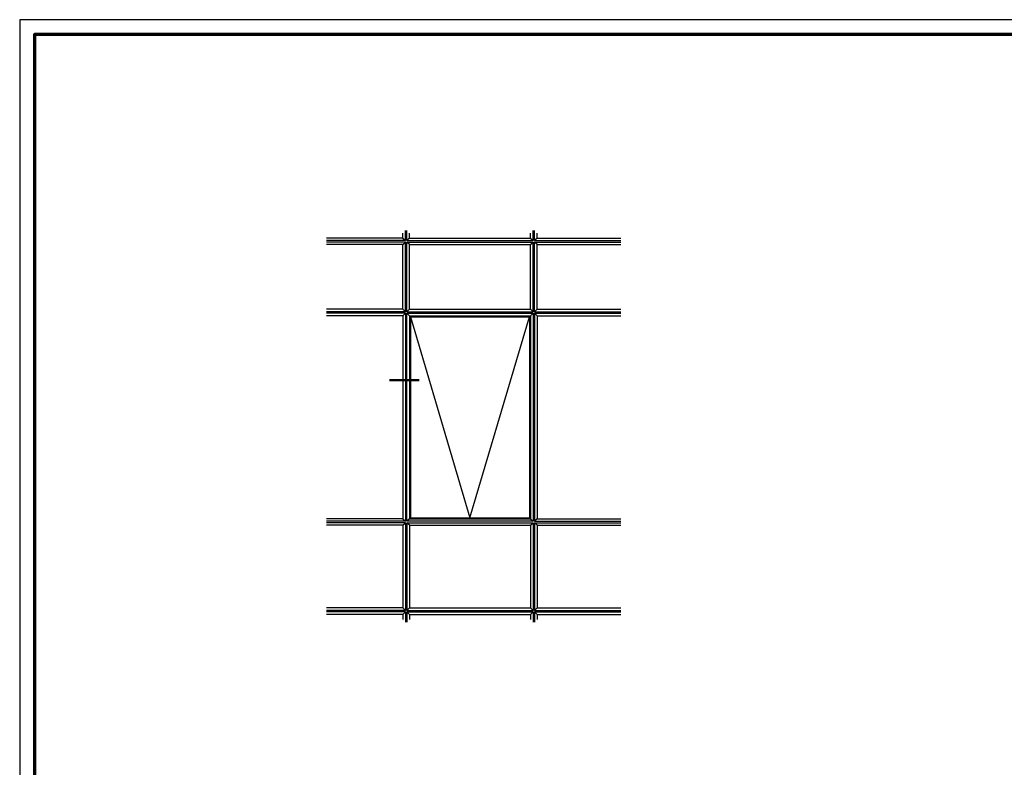
# Model space of a CAD drawing. Units: millimetres. Extents: x -29265 to 23610, y 389 to 71324.
# Drawn here: x 10850 to 11180, y 3250 to 3500 of the extents above; entities that cross this region are included whole.
import ezdxf

# ---------------------------------------------------------------- set-up
doc = ezdxf.new("R2010")
doc.units = ezdxf.units.MM
for name, pattern in [('ACAD_ISO02W100', [15, 12, -3]), ('ACAD_ISO10W100', [18, 12, -3, 0, -3]), ('AUSGEZOGEN', [0])]:
    doc.linetypes.add(name, pattern=pattern)
doc.layers.add('nicht drucken', color=6, linetype='Continuous', plot=False)
doc.layers.add('RAHMEN', color=7, linetype='AUSGEZOGEN')
for name, color, linetype, lineweight in [('Rahmen (ISO)', 7, 'Continuous', 70), ('S17_Verdeckt', 63, 'ACAD_ISO02W100', 25), ('S19_Schnittlinie_dünn', 1, 'ACAD_ISO10W100', 50), ('S23_Konstruktion_025', 5, 'Continuous', 25)]:
    doc.layers.add(name, color=color, linetype=linetype, lineweight=lineweight)

# ---------------------------------------------------------------- blocks, each defined once
blk = doc.blocks.new('Rahmen A0')
at = {"layer": 'nicht drucken'}
blk.add_lwpolyline([(-1189, 0), (0, 0), (0, 841), (-1189, 841)], close=True, dxfattribs=at)
at = {"layer": 'Rahmen (ISO)'}
blk.add_lwpolyline([(-1184, 5), (-5, 5), (-5, 836), (-1184, 836)], close=True, dxfattribs=at)

msp = doc.modelspace()

# ---------------------------------------------------------------- linework, layer by layer
at = {"layer": 'S17_Verdeckt', "color": 5, "linetype": 'ByBlock'}
for p, q in [((10981.03, 3400.42), (11020.88, 3400.42)), ((10981.03, 3400.42), (10981.03, 3333.21)), ((10981.03, 3400.42), (11000.95, 3333.21)), ((11000.95, 3333.21), (11020.88, 3400.42)), ((11020.88, 3400.42), (11020.88, 3333.21)), ((10981.03, 3333.21), (11020.88, 3333.21))]:
    msp.add_line(p, q, dxfattribs=at)
at = {"layer": 'S19_Schnittlinie_dünn'}
msp.add_line((10983.96, 3379.27), (10973.99, 3379.27), dxfattribs=at)
msp.add_line((10983.96, 3379.27), (10973.99, 3379.27), dxfattribs=at)
at = {"layer": 'S23_Konstruktion_025'}
for p, q in [((10978.5, 3426.85), (10978.5, 3428.51)), ((10978.5, 3426.85), (10978.5, 3428.51)), ((10979.36, 3425.99), (10979.36, 3429.37)), ((10979.36, 3425.99), (10979.36, 3429.37)), ((10979.86, 3425.99), (10979.86, 3429.37)), ((10979.86, 3425.99), (10979.86, 3429.37)), ((10980.72, 3426.85), (10980.72, 3428.51)), ((10980.72, 3426.85), (10980.72, 3428.51)), ((11021.19, 3426.85), (11021.19, 3428.51)), ((11021.19, 3426.85), (11021.19, 3428.51)), ((11022.05, 3425.99), (11022.05, 3429.37)), ((11022.05, 3425.99), (11022.05, 3429.37)), ((11022.56, 3425.99), (11022.56, 3429.37)), ((11022.56, 3425.99), (11022.56, 3429.37)), ((11023.42, 3426.85), (11023.42, 3428.51)), ((11023.42, 3426.85), (11023.42, 3428.51)), ((10978.5, 3426.85), (10952.93, 3426.85)), ((10978.5, 3426.85), (10952.93, 3426.85)), ((10979.36, 3425.99), (10952.93, 3425.99)), ((10979.36, 3425.99), (10952.93, 3425.99)), ((10979.36, 3425.51), (10952.93, 3425.51)), ((10979.36, 3425.51), (10952.93, 3425.51)), ((10978.5, 3424.65), (10952.93, 3424.65)), ((10978.5, 3424.65), (10952.93, 3424.65)), ((10978.5, 3426.85), (10979.36, 3425.99)), ((10978.5, 3426.85), (10979.36, 3425.99)), ((10978.5, 3426.85), (10979.36, 3425.99)), ((10978.5, 3426.85), (10979.36, 3425.99)), ((10978.5, 3424.65), (10979.36, 3425.51)), ((10978.5, 3424.65), (10979.36, 3425.51)), ((10978.5, 3424.65), (10979.36, 3425.51)), ((10978.5, 3424.65), (10979.36, 3425.51)), ((10978.5, 3402.99), (10978.5, 3424.65)), ((10978.5, 3402.99), (10978.5, 3424.65)), ((10979.36, 3402.13), (10979.36, 3425.51)), ((10979.36, 3402.13), (10979.36, 3425.51)), ((10980.72, 3426.85), (10979.86, 3425.99)), ((10980.72, 3426.85), (10979.86, 3425.99)), ((10979.86, 3425.99), (11022.05, 3425.99)), ((10979.86, 3425.99), (11022.05, 3425.99)), ((10979.86, 3402.13), (10979.86, 3425.51)), ((10979.86, 3425.51), (11022.05, 3425.51)), ((10980.72, 3424.65), (10979.86, 3425.51)), ((10979.86, 3402.13), (10979.86, 3425.51)), ((10979.86, 3425.51), (11022.05, 3425.51)), ((10980.72, 3424.65), (10979.86, 3425.51)), ((10980.72, 3426.85), (11021.19, 3426.85)), ((10980.72, 3426.85), (11021.19, 3426.85)), ((10980.72, 3402.99), (10980.72, 3424.65)), ((10980.72, 3424.65), (11021.19, 3424.65)), ((10980.72, 3402.99), (10980.72, 3424.65)), ((10980.72, 3424.65), (11021.19, 3424.65)), ((11021.19, 3426.85), (11022.05, 3425.99)), ((11021.19, 3426.85), (11022.05, 3425.99)), ((11021.19, 3424.65), (11022.05, 3425.51)), ((11021.19, 3424.65), (11022.05, 3425.51)), ((11021.19, 3402.99), (11021.19, 3424.65)), ((11021.19, 3402.99), (11021.19, 3424.65)), ((11022.05, 3402.13), (11022.05, 3425.51)), ((11022.05, 3402.13), (11022.05, 3425.51)), ((11023.42, 3426.85), (11022.56, 3425.99)), ((11023.42, 3426.85), (11022.56, 3425.99)), ((11022.56, 3425.99), (11051.49, 3425.99)), ((11022.56, 3425.99), (11051.49, 3425.99)), ((11022.56, 3402.13), (11022.56, 3425.51)), ((11022.56, 3425.51), (11051.49, 3425.51)), ((11023.42, 3424.65), (11022.56, 3425.51)), ((11022.56, 3402.13), (11022.56, 3425.51)), ((11022.56, 3425.51), (11051.49, 3425.51)), ((11023.42, 3424.65), (11022.56, 3425.51)), ((11023.42, 3426.85), (11051.49, 3426.85)), ((11023.42, 3426.85), (11051.49, 3426.85)), ((11023.42, 3402.99), (11023.42, 3424.65)), ((11023.42, 3424.65), (11051.49, 3424.65)), ((11023.42, 3402.99), (11023.42, 3424.65)), ((11023.42, 3424.65), (11051.49, 3424.65)), ((10978.5, 3402.99), (10952.93, 3402.99)), ((10978.5, 3402.99), (10952.93, 3402.99)), ((10979.36, 3402.13), (10952.93, 3402.13)), ((10979.36, 3402.13), (10952.93, 3402.13)), ((10979.36, 3401.65), (10952.93, 3401.65)), ((10979.36, 3401.65), (10952.93, 3401.65)), ((10978.5, 3402.99), (10979.36, 3402.13)), ((10978.5, 3402.99), (10979.36, 3402.13)), ((10978.5, 3402.99), (10979.36, 3402.13)), ((10978.5, 3402.99), (10979.36, 3402.13)), ((10978.5, 3400.79), (10979.36, 3401.65)), ((10978.5, 3400.79), (10979.36, 3401.65)), ((10978.5, 3400.79), (10979.36, 3401.65)), ((10978.5, 3400.79), (10979.36, 3401.65)), ((10979.36, 3401.65), (10979.36, 3332.04)), ((10979.36, 3401.65), (10979.36, 3332.04)), ((10980.72, 3402.99), (10979.86, 3402.13)), ((10980.72, 3402.99), (10979.86, 3402.13)), ((10979.86, 3402.13), (11022.05, 3402.13)), ((10979.86, 3402.13), (11022.05, 3402.13)), ((10979.86, 3401.65), (11022.05, 3401.65)), ((10979.86, 3332.04), (10979.86, 3401.65)), ((10980.72, 3400.79), (10979.86, 3401.65)), ((10979.86, 3401.65), (11022.05, 3401.65)), ((10979.86, 3332.04), (10979.86, 3401.65)), ((10980.72, 3400.79), (10979.86, 3401.65)), ((10980.72, 3402.99), (11021.19, 3402.99)), ((10980.72, 3402.99), (11021.19, 3402.99)), ((11021.19, 3402.99), (11022.05, 3402.13)), ((11021.19, 3402.99), (11022.05, 3402.13)), ((11021.19, 3400.79), (11022.05, 3401.65)), ((11021.19, 3400.79), (11022.05, 3401.65)), ((11022.05, 3401.65), (11022.05, 3332.04)), ((11022.05, 3401.65), (11022.05, 3332.04)), ((11023.42, 3402.99), (11022.56, 3402.13)), ((11023.42, 3402.99), (11022.56, 3402.13)), ((11022.56, 3402.13), (11051.49, 3402.13)), ((11022.56, 3402.13), (11051.49, 3402.13)), ((11022.56, 3401.65), (11051.49, 3401.65)), ((11023.42, 3400.79), (11022.56, 3401.65)), ((11022.56, 3401.65), (11022.56, 3332.04)), ((11022.56, 3401.65), (11051.49, 3401.65)), ((11023.42, 3400.79), (11022.56, 3401.65)), ((11022.56, 3401.65), (11022.56, 3332.04)), ((11023.42, 3402.99), (11051.49, 3402.99)), ((11023.42, 3402.99), (11051.49, 3402.99)), ((10978.5, 3400.79), (10952.93, 3400.79)), ((10978.5, 3400.79), (10952.93, 3400.79)), ((10978.5, 3400.79), (10978.5, 3332.9)), ((10978.5, 3400.79), (10978.5, 3332.9)), ((10980.72, 3400.79), (10980.72, 3332.9)), ((10980.72, 3400.79), (11021.19, 3400.79)), ((10980.72, 3400.79), (10980.72, 3332.9)), ((10980.72, 3400.79), (11021.19, 3400.79)), ((11021.19, 3400.79), (11021.19, 3332.9)), ((11021.19, 3400.79), (11021.19, 3332.9)), ((11023.42, 3400.79), (11051.49, 3400.79)), ((11023.42, 3400.79), (11023.42, 3332.9)), ((11023.42, 3400.79), (11051.49, 3400.79)), ((11023.42, 3400.79), (11023.42, 3332.9)), ((10978.5, 3332.9), (10952.93, 3332.9)), ((10978.5, 3332.9), (10952.93, 3332.9)), ((10978.5, 3332.9), (10979.36, 3332.04)), ((10978.5, 3332.9), (10979.36, 3332.04)), ((10978.5, 3332.9), (10979.36, 3332.04)), ((10978.5, 3332.9), (10979.36, 3332.04)), ((10980.72, 3332.9), (10979.86, 3332.04)), ((10980.72, 3332.9), (10979.86, 3332.04)), ((10980.72, 3332.9), (11021.19, 3332.9)), ((10980.72, 3332.9), (11021.19, 3332.9)), ((10980.72, 3332.9), (11021.19, 3332.9)), ((10980.72, 3332.9), (11021.19, 3332.9)), ((11021.19, 3332.9), (11022.05, 3332.04)), ((11021.19, 3332.9), (11022.05, 3332.04)), ((11023.42, 3332.9), (11022.56, 3332.04)), ((11023.42, 3332.9), (11022.56, 3332.04)), ((11023.42, 3332.9), (11022.56, 3332.04)), ((11023.42, 3332.9), (11022.56, 3332.04)), ((11023.42, 3332.9), (11051.49, 3332.9)), ((11023.42, 3332.9), (11051.49, 3332.9)), ((10979.36, 3332.04), (10952.93, 3332.04)), ((10979.36, 3332.04), (10952.93, 3332.04)), ((10979.36, 3331.57), (10952.93, 3331.57)), ((10979.36, 3331.57), (10952.93, 3331.57)), ((10978.5, 3330.71), (10952.93, 3330.71)), ((10978.5, 3330.71), (10952.93, 3330.71)), ((10978.5, 3330.71), (10979.36, 3331.57)), ((10978.5, 3330.71), (10979.36, 3331.57)), ((10978.5, 3330.71), (10979.36, 3331.57)), ((10978.5, 3330.71), (10979.36, 3331.57)), ((10978.5, 3330.71), (10978.5, 3303.04)), ((10978.5, 3330.71), (10978.5, 3303.04)), ((10979.36, 3331.57), (10979.36, 3302.18)), ((10979.36, 3331.57), (10979.36, 3302.18)), ((11022.05, 3332.04), (10979.86, 3332.04)), ((11022.05, 3332.04), (10979.86, 3332.04)), ((10979.86, 3331.57), (10979.86, 3302.18)), ((10980.72, 3330.71), (10979.86, 3331.57)), ((10979.86, 3331.57), (11022.05, 3331.57)), ((10979.86, 3331.57), (10979.86, 3302.18)), ((10980.72, 3330.71), (10979.86, 3331.57)), ((10979.86, 3331.57), (11022.05, 3331.57)), ((10980.72, 3330.71), (10980.72, 3303.04)), ((10980.72, 3330.71), (11021.19, 3330.71)), ((10980.72, 3330.71), (10980.72, 3303.04)), ((10980.72, 3330.71), (11021.19, 3330.71)), ((11021.19, 3330.71), (11022.05, 3331.57)), ((11021.19, 3330.71), (11022.05, 3331.57)), ((11021.19, 3330.71), (11021.19, 3303.04)), ((11021.19, 3330.71), (11021.19, 3303.04)), ((11022.05, 3331.57), (11022.05, 3302.18)), ((11022.05, 3331.57), (11022.05, 3302.18)), ((11022.56, 3332.04), (11051.49, 3332.04)), ((11022.56, 3332.04), (11051.49, 3332.04)), ((11022.56, 3331.57), (11051.49, 3331.57)), ((11022.56, 3331.57), (11022.56, 3302.18)), ((11023.42, 3330.71), (11022.56, 3331.57)), ((11022.56, 3331.57), (11051.49, 3331.57)), ((11022.56, 3331.57), (11022.56, 3302.18)), ((11023.42, 3330.71), (11022.56, 3331.57)), ((11023.42, 3330.71), (11051.49, 3330.71)), ((11023.42, 3330.71), (11023.42, 3303.04)), ((11023.42, 3330.71), (11051.49, 3330.71)), ((11023.42, 3330.71), (11023.42, 3303.04)), ((10978.5, 3303.04), (10952.93, 3303.04)), ((10978.5, 3303.04), (10952.93, 3303.04)), ((10978.5, 3303.04), (10979.36, 3302.18)), ((10978.5, 3303.04), (10979.36, 3302.18)), ((10978.5, 3303.04), (10979.36, 3302.18)), ((10978.5, 3303.04), (10979.36, 3302.18)), ((10980.72, 3303.04), (10979.86, 3302.18)), ((10980.72, 3303.04), (10979.86, 3302.18)), ((10980.72, 3303.04), (11021.19, 3303.04)), ((10980.72, 3303.04), (11021.19, 3303.04)), ((11021.19, 3303.04), (11022.05, 3302.18)), ((11021.19, 3303.04), (11022.05, 3302.18)), ((11023.42, 3303.04), (11022.56, 3302.18)), ((11023.42, 3303.04), (11022.56, 3302.18)), ((11023.42, 3303.04), (11051.49, 3303.04)), ((11023.42, 3303.04), (11051.49, 3303.04)), ((10979.36, 3302.18), (10952.93, 3302.18)), ((10979.36, 3302.18), (10952.93, 3302.18)), ((10979.36, 3301.71), (10952.93, 3301.71)), ((10979.36, 3301.71), (10952.93, 3301.71)), ((10978.5, 3300.85), (10952.93, 3300.85)), ((10978.5, 3300.85), (10952.93, 3300.85)), ((10978.5, 3300.85), (10979.36, 3301.71)), ((10978.5, 3300.85), (10979.36, 3301.71)), ((10978.5, 3300.85), (10979.36, 3301.71)), ((10978.5, 3300.85), (10979.36, 3301.71)), ((10978.5, 3300.85), (10978.5, 3299.18)), ((10978.5, 3300.85), (10978.5, 3299.18)), ((10979.36, 3301.71), (10979.36, 3298.33)), ((10979.36, 3301.71), (10979.36, 3298.33)), ((10979.86, 3302.18), (11022.05, 3302.18)), ((10979.86, 3302.18), (11022.05, 3302.18)), ((10979.86, 3301.71), (11022.05, 3301.71)), ((10979.86, 3301.71), (10979.86, 3298.33)), ((10980.72, 3300.85), (10979.86, 3301.71)), ((10979.86, 3301.71), (11022.05, 3301.71)), ((10979.86, 3301.71), (10979.86, 3298.33)), ((10980.72, 3300.85), (10979.86, 3301.71)), ((10980.72, 3300.85), (11021.19, 3300.85)), ((10980.72, 3300.85), (10980.72, 3299.18)), ((10980.72, 3300.85), (11021.19, 3300.85)), ((10980.72, 3300.85), (10980.72, 3299.18)), ((11021.19, 3300.85), (11022.05, 3301.71)), ((11021.19, 3300.85), (11022.05, 3301.71)), ((11021.19, 3300.85), (11021.19, 3299.18)), ((11021.19, 3300.85), (11021.19, 3299.18)), ((11022.05, 3301.71), (11022.05, 3298.33)), ((11022.05, 3301.71), (11022.05, 3298.33)), ((11022.56, 3302.18), (11051.49, 3302.18)), ((11022.56, 3302.18), (11051.49, 3302.18)), ((11022.56, 3301.71), (11051.49, 3301.71)), ((11022.56, 3301.71), (11022.56, 3298.33)), ((11023.42, 3300.85), (11022.56, 3301.71)), ((11022.56, 3301.71), (11051.49, 3301.71)), ((11022.56, 3301.71), (11022.56, 3298.33)), ((11023.42, 3300.85), (11022.56, 3301.71)), ((11023.42, 3300.85), (11051.49, 3300.85)), ((11023.42, 3300.85), (11023.42, 3299.18)), ((11023.42, 3300.85), (11051.49, 3300.85)), ((11023.42, 3300.85), (11023.42, 3299.18))]:
    msp.add_line(p, q, dxfattribs=at)

# ---------------------------------------------------------------- block references
at = {"layer": 'RAHMEN'}
msp.add_blockref('Rahmen A0', (12039.21, 2658.93), dxfattribs=at)

doc.saveas('drawing.dxf')
